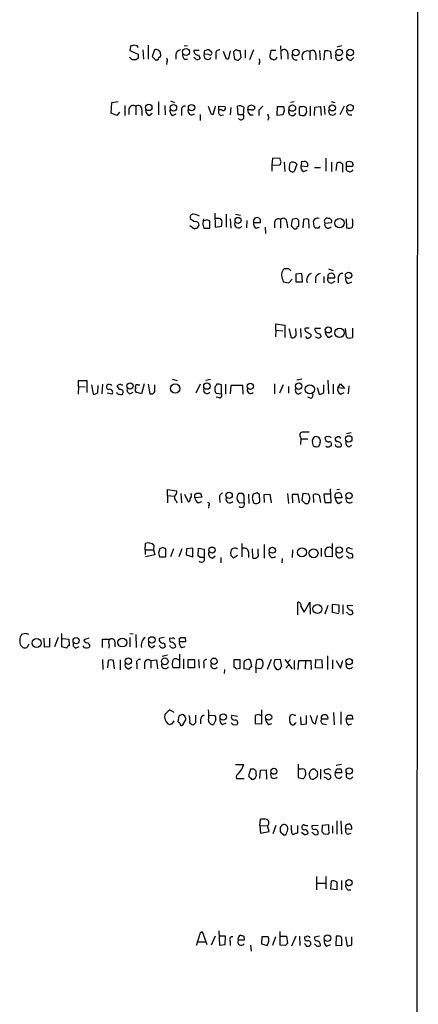
# Model space of a CAD drawing. Extents: x 1 to 150428, y -36111 to 871.
# Drawn here: x 984 to 1049, y 453 to 613 of the extents above; entities that cross this region are included whole.
import ezdxf

# ---------------------------------------------------------------- set-up
doc = ezdxf.new("R2010")
doc.units = 0
doc.header["$MEASUREMENT"] = 0
doc.layers.add('MAIN', color=5, linetype='CONTINUOUS')

msp = doc.modelspace()

# ---------------------------------------------------------------- linework, layer by layer
at = {"layer": 'MAIN'}
for p, q in [((1048.6813, 850.7306), (1048.1733, 51.054)), ((1001.776, 609.092), (1001.6913, 608.4146)), ((1002.8767, 609.1766), (1002.284, 609.2613)), ((1004.6547, 609.2613), (1004.6547, 606.9753)), ((1011.0893, 609.1766), (1010.4967, 609.092)), ((1026.2447, 609.1766), (1026.3293, 606.9753)), ((1036.1507, 609.1766), (1035.3887, 608.9226)), ((1001.6913, 608.4146), (1003.046, 607.822)), ((1003.808, 608.4993), (1003.8927, 606.9753)), ((1005.6707, 608.4993), (1005.332, 607.3986)), ((1009.142, 607.7373), (1009.142, 606.9753)), ((1012.952, 608.4146), (1012.1053, 608.4146)), ((1012.8673, 607.6526), (1013.1213, 607.1446)), ((1013.7987, 607.822), (1013.8833, 608.4146)), ((1014.5607, 607.7373), (1013.7987, 607.822)), ((1014.5607, 608.584), (1014.984, 608.1606)), ((1015.6613, 607.822), (1015.6613, 606.9753)), ((1017.4393, 606.9753), (1016.9313, 608.2453)), ((1018.54, 608.076), (1018.7093, 606.9753)), ((1019.81, 607.2293), (1019.6407, 608.4146)), ((1020.4873, 608.4993), (1020.4873, 607.1446)), ((1021.842, 608.4993), (1021.1647, 606.8906)), ((1025.4827, 608.4146), (1024.636, 608.4146)), ((1027.43, 607.9066), (1027.43, 606.9753)), ((1030.986, 608.2453), (1030.986, 606.8906)), ((1032.002, 607.7373), (1032.002, 606.8906)), ((1032.5947, 608.4146), (1032.6793, 606.8906)), ((1033.3567, 606.806), (1033.4413, 608.33)), ((1034.3727, 608.2453), (1034.4573, 607.06)), ((1035.304, 607.06), (1035.2193, 607.7373)), ((1002.03, 606.8906), (1001.6067, 607.314)), ((1003.046, 607.1446), (1002.7073, 606.8906)), ((1005.84, 606.8906), (1006.2633, 606.8906)), ((1007.7027, 606.552), (1007.618, 606.1286)), ((1010.5813, 606.9753), (1011.0893, 606.9753)), ((1012.2747, 607.1446), (1012.1053, 607.2293)), ((1017.6933, 606.9753), (1017.4393, 606.9753)), ((1019.3867, 606.806), (1019.81, 607.2293)), ((1022.7733, 606.4673), (1022.6887, 606.044)), ((1024.4667, 607.314), (1024.636, 607.06)), ((1037.7593, 606.806), (1038.1827, 607.2293)), ((998.6433, 598.17), (998.728, 599.948)), ((998.728, 599.948), (999.744, 600.1173)), ((1000.8447, 599.44), (1000.8447, 597.8313)), ((1006.348, 600.0326), (1006.348, 597.916)), ((1007.364, 599.44), (1007.4487, 597.916)), ((1008.2953, 600.202), (1008.9727, 599.948)), ((1021.5033, 599.5246), (1022.0113, 599.2706)), ((1028.446, 600.0326), (1027.8533, 599.948)), ((1034.4573, 600.1173), (1035.05, 599.948)), ((999.5747, 597.8313), (998.6433, 598.17)), ((999.998, 598.3393), (999.5747, 597.8313)), ((1001.522, 598.8473), (1001.522, 598.0006)), ((1002.6227, 599.2706), (1002.6227, 597.916)), ((1003.6387, 598.7626), (1003.6387, 597.8313)), ((1004.824, 597.8313), (1005.332, 598.17)), ((1008.634, 597.8313), (1009.2267, 598.0853)), ((1010.0733, 598.678), (1010.0733, 597.8313)), ((1013.1213, 598.0006), (1013.1213, 596.9846)), ((1014.984, 598.0006), (1014.476, 599.2706)), ((1015.238, 598.0006), (1014.984, 598.0006)), ((1016.1693, 598.7626), (1016.1693, 599.3553)), ((1016.1693, 599.3553), (1017.1853, 599.2706)), ((1016.5927, 598.7626), (1016.1693, 598.7626)), ((1016.4233, 597.8313), (1016.9313, 597.916)), ((1018.1167, 599.1013), (1018.032, 597.916)), ((1019.302, 597.916), (1019.2173, 599.3553)), ((1020.1487, 597.916), (1019.302, 597.916)), ((1020.2333, 599.186), (1020.1487, 597.916)), ((1020.9107, 598.7626), (1020.9953, 599.3553)), ((1021.5033, 598.7626), (1020.9107, 598.7626)), ((1021.2493, 597.916), (1021.7573, 597.916)), ((1022.6887, 598.678), (1022.6887, 597.8313)), ((1025.652, 597.8313), (1025.7367, 599.2706)), ((1026.5833, 597.916), (1025.652, 597.8313)), ((1025.7367, 599.2706), (1026.7527, 599.2706)), ((1026.8373, 598.5086), (1026.5833, 597.916)), ((1029.2927, 599.0166), (1029.3773, 599.2706)), ((1029.97, 599.3553), (1030.3933, 599.1013)), ((1030.478, 598.3393), (1030.1393, 597.8313)), ((1031.0707, 599.3553), (1031.0707, 597.7466)), ((1031.748, 597.8313), (1031.8327, 599.186)), ((1031.8327, 599.186), (1032.764, 599.2706)), ((1032.764, 599.2706), (1032.8487, 597.8313)), ((1033.3567, 599.3553), (1033.4413, 598.0006)), ((1036.574, 599.3553), (1035.8967, 597.916)), ((1037.336, 597.916), (1037.844, 597.916)), ((1024.2973, 597.408), (1024.128, 596.9846)), ((1024.89, 590.8886), (1024.8053, 589.7033)), ((1026.16, 590.804), (1024.89, 590.8886)), ((1026.2447, 590.4653), (1026.16, 590.804)), ((1026.8373, 590.2113), (1026.922, 588.6873)), ((1027.684, 589.4493), (1027.7687, 590.1266)), ((1028.8693, 589.8726), (1028.446, 588.6873)), ((1029.6313, 590.042), (1029.5467, 589.6186)), ((1033.6107, 590.8886), (1033.6107, 588.772)), ((1034.542, 590.2113), (1034.542, 588.6873)), ((1035.304, 588.8566), (1035.4733, 590.1266)), ((1036.32, 589.9573), (1036.32, 588.6026)), ((1036.9973, 589.534), (1036.9973, 590.2113)), ((1037.844, 590.2113), (1038.0133, 589.9573)), ((1024.8053, 589.7033), (1026.0753, 589.788)), ((1024.8053, 589.7033), (1024.8053, 588.772)), ((1029.5467, 589.6186), (1030.6473, 589.534)), ((1029.97, 588.6873), (1030.5627, 588.9413)), ((1031.748, 589.3646), (1032.764, 589.3646)), ((1037.7593, 589.534), (1036.9973, 589.534)), ((1015.492, 581.914), (1015.5767, 579.628)), ((1014.222, 580.8133), (1013.714, 580.644)), ((1014.73, 579.4586), (1014.73, 580.644)), ((1016, 581.0673), (1015.5767, 581.0673)), ((1017.3547, 581.7446), (1017.3547, 579.628)), ((1018.032, 580.9826), (1018.1167, 579.4586)), ((1018.8787, 581.7446), (1019.7253, 581.5753)), ((1020.7413, 580.7286), (1020.6567, 579.5433)), ((1021.842, 580.39), (1022.9427, 580.39)), ((1025.2287, 580.39), (1025.2287, 579.5433)), ((1026.2447, 580.898), (1026.2447, 579.4586)), ((1027.2607, 580.39), (1027.3453, 579.5433)), ((1028.1073, 580.898), (1027.938, 579.882)), ((1028.7847, 581.0673), (1028.1073, 580.898)), ((1029.208, 579.7973), (1029.208, 580.644)), ((1029.97, 580.898), (1029.8853, 579.5433)), ((1030.9013, 579.4586), (1030.8167, 580.898)), ((1033.4413, 580.3053), (1034.542, 580.39)), ((1036.9127, 580.9826), (1036.9973, 579.5433)), ((1011.428, 579.882), (1012.19, 579.374)), ((1012.698, 579.5433), (1012.952, 579.9666)), ((1013.5447, 580.136), (1013.714, 579.4586)), ((1013.714, 579.4586), (1014.73, 579.4586)), ((1015.5767, 579.628), (1016.5927, 579.7973)), ((1022.2653, 579.4586), (1022.7733, 579.628)), ((1023.7047, 579.628), (1023.7893, 578.612)), ((1028.446, 579.374), (1028.7847, 579.374)), ((1032.4253, 579.4586), (1031.9173, 579.4586)), ((1027.5993, 572.8546), (1026.8373, 572.8546)), ((1034.034, 572.8546), (1034.796, 572.6006)), ((1026.5833, 571.0766), (1026.668, 570.738)), ((1026.668, 570.738), (1027.5993, 570.5686)), ((1027.5993, 570.5686), (1028.1073, 571.1613)), ((1029.716, 572.0926), (1028.7, 572.008)), ((1028.7, 572.008), (1028.7, 570.738)), ((1028.7, 570.738), (1029.8007, 570.738)), ((1029.8007, 570.738), (1029.716, 572.0926)), ((1031.9173, 571.3306), (1031.9173, 570.5686)), ((1033.272, 571.5846), (1033.272, 570.5686)), ((1033.9493, 571.8386), (1033.9493, 571.4153)), ((1033.9493, 571.4153), (1035.05, 571.4153)), ((1034.6267, 570.5686), (1035.1347, 570.8226)), ((1035.6427, 571.3306), (1035.6427, 570.5686)), ((1037.2513, 570.484), (1037.844, 570.738)), ((1025.4827, 562.864), (1025.398, 561.7633)), ((1025.4827, 562.864), (1025.4827, 563.88)), ((1025.4827, 563.88), (1026.922, 563.7106)), ((1025.4827, 562.864), (1026.5833, 562.7793)), ((1026.922, 563.7106), (1026.922, 561.6786)), ((1027.5993, 563.118), (1027.938, 561.6786)), ((1028.7847, 562.356), (1028.7, 563.118)), ((1029.462, 563.118), (1029.5467, 561.6786)), ((1030.224, 562.864), (1030.224, 562.6946)), ((1030.224, 562.6946), (1031.24, 562.1866)), ((1032.764, 563.118), (1031.8327, 563.118)), ((1036.9973, 561.7633), (1036.828, 563.118)), ((1037.9287, 563.2026), (1037.9287, 561.6786)), ((1032.5947, 562.356), (1032.8487, 561.848)), ((1034.1187, 561.6786), (1034.6267, 562.0173)), ((993.3093, 553.72), (993.3093, 554.6513)), ((993.3093, 554.6513), (994.664, 554.6513)), ((994.664, 554.6513), (994.664, 552.704)), ((1008.5493, 554.9053), (1009.396, 554.6513)), ((1014.8147, 554.8206), (1014.0527, 554.6513)), ((1029.716, 554.9053), (1028.8693, 554.736)), ((1033.9493, 554.736), (1034.034, 552.5346)), ((993.3093, 553.72), (993.2247, 552.45)), ((993.3093, 553.72), (994.41, 553.6353)), ((995.426, 553.974), (995.68, 552.45)), ((996.442, 552.704), (996.5267, 553.8893)), ((997.204, 554.0586), (997.1193, 552.5346)), ((1000.0827, 554.0586), (999.5747, 553.8046)), ((1002.9613, 553.974), (1003.3, 553.974)), ((1003.9773, 554.1433), (1003.554, 552.5346)), ((1004.6547, 554.0586), (1004.9087, 552.5346)), ((1005.7553, 553.212), (1005.7553, 553.974)), ((1013.1213, 554.0586), (1012.444, 552.6193)), ((1015.492, 553.5506), (1015.492, 553.212)), ((1016.5927, 552.5346), (1016.5927, 553.974)), ((1017.27, 554.0586), (1017.27, 552.45)), ((1018.1167, 553.8893), (1018.032, 552.5346)), ((1020.064, 553.8893), (1018.1167, 553.8893)), ((1020.1487, 552.45), (1020.064, 553.8893)), ((1025.2287, 554.1433), (1025.2287, 552.5346)), ((1026.668, 553.974), (1026.0753, 552.6193)), ((1027.5147, 553.72), (1027.5147, 552.6193)), ((1032.1713, 553.5506), (1032.51, 552.45)), ((1033.272, 552.704), (1033.272, 553.974)), ((1034.796, 554.0586), (1034.796, 552.5346)), ((1035.558, 553.466), (1035.9813, 554.1433)), ((1036.6587, 553.3813), (1035.558, 553.466)), ((1035.9813, 554.1433), (1036.6587, 553.3813)), ((1037.336, 553.8046), (1037.2513, 552.5346)), ((998.728, 552.45), (997.966, 552.6193)), ((1001.6913, 552.5346), (1002.1993, 552.7886)), ((1003.554, 552.5346), (1002.6227, 552.7886)), ((1015.746, 552.6193), (1016.5927, 552.5346)), ((1016.254, 551.8573), (1015.746, 551.942)), ((1029.1233, 552.45), (1029.6313, 552.704)), ((1031.24, 551.7726), (1030.6473, 551.942)), ((1036.066, 552.45), (1036.574, 552.704)), ((1029.462, 545.5073), (1029.5467, 545.1686)), ((1029.5467, 545.1686), (1029.462, 544.2373)), ((1029.5467, 545.1686), (1030.6473, 545.1686)), ((1035.3887, 545.4226), (1035.2193, 545.4226)), ((1037.7593, 546.1846), (1036.9973, 546.0153)), ((1031.5787, 543.9833), (1031.4093, 544.6606)), ((1032.4253, 543.8986), (1032.0867, 543.814)), ((1034.288, 544.068), (1034.4573, 544.068)), ((1037.336, 543.8986), (1037.844, 544.1526)), ((1007.7873, 535.94), (1007.7873, 536.956)), ((1007.7873, 536.956), (1009.3113, 536.702)), ((1034.4573, 534.8393), (1034.3727, 537.0406)), ((1035.812, 536.956), (1035.3887, 536.8713)), ((1007.7873, 535.94), (1007.7873, 534.7546)), ((1007.7873, 535.94), (1008.888, 535.8553)), ((1009.9887, 536.2786), (1010.0733, 534.7546)), ((1010.5813, 536.194), (1011.174, 534.924)), ((1011.682, 536.1093), (1011.7667, 536.2786)), ((1012.2747, 536.1093), (1012.5287, 536.3633)), ((1013.3753, 535.686), (1012.2747, 535.6013)), ((1013.206, 536.3633), (1013.3753, 535.686)), ((1016.254, 535.6013), (1016.3387, 534.8393)), ((1019.3867, 536.2786), (1019.1327, 535.8553)), ((1020.318, 535.94), (1020.064, 536.2786)), ((1020.9953, 536.194), (1021.08, 534.67)), ((1021.588, 535.5166), (1021.842, 534.7546)), ((1022.096, 536.2786), (1021.7573, 536.194)), ((1022.858, 534.924), (1022.7733, 536.1093)), ((1023.5353, 536.1093), (1024.4667, 536.194)), ((1023.62, 534.8393), (1023.5353, 536.1093)), ((1024.4667, 536.194), (1024.7207, 534.7546)), ((1027.3453, 536.2786), (1027.5147, 534.67)), ((1029.1233, 536.1093), (1028.1073, 536.1093)), ((1028.1073, 536.1093), (1028.192, 534.7546)), ((1029.2927, 534.7546), (1029.1233, 536.1093)), ((1029.8853, 536.2786), (1029.716, 535.178)), ((1030.8167, 536.194), (1029.8853, 536.2786)), ((1031.6633, 534.8393), (1031.5787, 536.1093)), ((1032.51, 536.0246), (1032.764, 534.8393)), ((1034.288, 536.194), (1033.272, 536.194)), ((1033.272, 536.194), (1033.4413, 534.8393)), ((1036.2353, 535.6013), (1035.1347, 535.6013)), ((1036.066, 536.2786), (1036.2353, 535.6013)), ((1009.2267, 535.0933), (1009.3113, 534.7546)), ((1012.7827, 534.7546), (1013.3753, 535.0086)), ((1014.5607, 534.3313), (1014.476, 533.908)), ((1019.556, 534.7546), (1020.318, 534.8393)), ((1030.224, 534.67), (1030.732, 534.67)), ((1033.4413, 534.8393), (1034.4573, 534.8393)), ((1035.7273, 534.67), (1036.2353, 535.0086)), ((1004.1467, 527.1346), (1004.2313, 528.1506)), ((1005.586, 527.8966), (1005.5013, 527.1346)), ((1007.0253, 527.4733), (1006.5173, 527.304)), ((1007.5333, 525.9493), (1007.5333, 527.304)), ((1008.8033, 527.304), (1008.2953, 525.9493)), ((1010.158, 527.304), (1009.65, 525.9493)), ((1010.92, 527.304), (1010.8353, 526.288)), ((1011.936, 527.3886), (1010.92, 527.304)), ((1011.936, 525.9493), (1011.936, 527.3886)), ((1012.7827, 526.1186), (1012.8673, 527.3886)), ((1012.8673, 527.3886), (1013.7987, 527.2193)), ((1019.8947, 528.1506), (1019.8947, 525.9493)), ((1021.588, 527.304), (1021.6727, 525.8646)), ((1022.604, 526.542), (1022.604, 527.304)), ((1023.5353, 527.9813), (1023.5353, 525.78)), ((1032.8487, 527.3886), (1032.8487, 526.034)), ((1034.6267, 528.1506), (1034.6267, 527.304)), ((1034.6267, 527.304), (1034.6267, 525.9493)), ((1037.5053, 527.3886), (1037.9287, 527.304)), ((1004.1467, 527.1346), (1004.1467, 526.3726)), ((1004.1467, 527.1346), (1005.5013, 527.1346)), ((1005.7553, 526.288), (1004.2313, 525.9493)), ((1005.5013, 527.1346), (1005.7553, 526.288)), ((1006.348, 526.6266), (1006.5173, 525.9493)), ((1006.5173, 525.9493), (1007.5333, 525.9493)), ((1010.8353, 526.288), (1011.936, 525.9493)), ((1013.1213, 525.8646), (1012.7827, 526.1186)), ((1013.7987, 527.2193), (1013.7987, 525.8646)), ((1015.1533, 525.78), (1015.5767, 526.1186)), ((1016.508, 525.8646), (1016.508, 525.018)), ((1018.2013, 526.1186), (1018.1167, 526.7113)), ((1019.2173, 526.2033), (1018.54, 525.78)), ((1020.9953, 526.796), (1020.9953, 525.8646)), ((1028.192, 527.1346), (1028.1073, 525.8646)), ((1034.6267, 525.9493), (1033.6107, 526.034)), ((1037.336, 525.78), (1037.9287, 525.8646)), ((1026.4987, 525.6953), (1026.414, 525.018)), ((1029.0387, 516.5513), (1029.0387, 518.5833)), ((1029.5467, 517.906), (1030.0547, 516.9746)), ((1030.0547, 516.9746), (1030.986, 518.5833)), ((1030.986, 518.5833), (1031.0707, 516.636)), ((1033.9493, 518.0753), (1033.4413, 516.636)), ((1034.7113, 516.89), (1034.7113, 518.2446)), ((1034.7113, 518.2446), (1035.7273, 518.16)), ((1035.7273, 518.16), (1035.7273, 516.89)), ((1036.4047, 518.16), (1036.4047, 516.636)), ((1038.0133, 517.9906), (1037.082, 518.0753)), ((1035.7273, 516.7206), (1034.7113, 516.89)), ((1037.1667, 516.8053), (1036.9973, 516.89)), ((1037.844, 517.3133), (1038.0133, 516.8053)), ((984.6733, 513.5033), (983.996, 513.334)), ((990.6, 511.302), (990.6, 513.5033)), ((1001.6913, 513.5033), (1002.1993, 513.4186)), ((1002.6227, 513.334), (1002.7073, 511.2173)), ((985.012, 511.302), (985.266, 511.81)), ((987.6367, 512.7413), (987.7213, 511.302)), ((987.7213, 511.302), (988.6527, 511.3866)), ((988.6527, 511.3866), (988.6527, 512.7413)), ((990.0073, 512.826), (989.4147, 511.302)), ((991.362, 511.1326), (990.6, 511.302)), ((990.6847, 512.6566), (991.7007, 512.572)), ((991.7007, 512.572), (991.7853, 511.556)), ((992.8013, 511.1326), (993.394, 511.3866)), ((994.2407, 511.2173), (994.0713, 511.4713)), ((995.0027, 512.7413), (994.156, 512.4873)), ((997.204, 511.2173), (997.204, 512.572)), ((997.204, 512.572), (998.474, 512.572)), ((998.3047, 511.7253), (998.22, 511.1326)), ((999.236, 512.1486), (999.236, 511.302)), ((1001.6913, 512.826), (1001.6913, 511.302)), ((1005.332, 511.2173), (1005.7553, 511.556)), ((1007.2793, 512.826), (1006.4327, 512.6566)), ((1006.602, 511.3866), (1006.4327, 511.4713)), ((1007.2793, 511.9793), (1007.4487, 511.3866)), ((1008.634, 512.7413), (1008.126, 512.6566)), ((1008.2953, 511.3866), (1008.126, 511.4713)), ((1009.7347, 512.6566), (1009.9887, 512.826)), ((1010.7507, 512.1486), (1009.7347, 512.1486)), ((1010.158, 511.2173), (1010.666, 511.3866)), ((1010.666, 512.826), (1010.7507, 512.1486)), ((1007.7873, 509.9473), (1006.9407, 509.778)), ((1009.7347, 510.1166), (1009.7347, 507.9153)), ((1033.8647, 509.8626), (1033.8647, 507.6613)), ((997.204, 509.27), (997.2887, 507.6613)), ((998.1353, 509.1006), (998.0507, 507.9153)), ((999.1513, 507.746), (998.982, 509.1006)), ((1000.0827, 509.1853), (1000.0827, 507.5766)), ((1001.522, 507.746), (1001.9453, 508.0846)), ((1002.792, 508.508), (1002.792, 507.746)), ((1004.062, 508.762), (1004.062, 507.746)), ((1005.078, 509.1006), (1006.0093, 509.1853)), ((1005.078, 509.1006), (1005.078, 507.8306)), ((1006.0093, 509.1853), (1006.1787, 507.746)), ((1009.3113, 509.3546), (1009.65, 509.1853)), ((1010.412, 509.3546), (1010.412, 507.746)), ((1011.174, 507.9153), (1011.174, 509.27)), ((1011.174, 509.27), (1012.19, 509.27)), ((1012.19, 509.27), (1012.19, 507.9153)), ((1012.8673, 509.27), (1012.952, 507.8306)), ((1013.714, 508.5926), (1013.714, 507.8306)), ((1018.6247, 509.1853), (1018.6247, 508)), ((1019.6407, 509.1853), (1018.6247, 509.1853)), ((1019.6407, 507.8306), (1019.6407, 509.1853)), ((1021.1647, 509.27), (1021.334, 509.016)), ((1021.334, 509.016), (1021.5033, 508.0846)), ((1022.1807, 507.8306), (1022.35, 509.1853)), ((1024.7207, 509.27), (1024.0433, 507.6613)), ((1026.2447, 509.27), (1025.3133, 509.1853)), ((1026.414, 508.0846), (1026.2447, 509.27)), ((1026.922, 509.27), (1028.1073, 507.746)), ((1027.0913, 507.8306), (1027.5147, 508.3386)), ((1027.8533, 509.27), (1027.43, 508.8466)), ((1028.446, 509.1006), (1028.446, 507.6613)), ((1029.1233, 507.6613), (1029.208, 509.1006)), ((1029.208, 509.1006), (1031.1553, 509.1006)), ((1030.3087, 509.1006), (1030.224, 507.746)), ((1031.1553, 509.1006), (1031.24, 507.6613)), ((1031.9173, 507.9153), (1032.002, 509.27)), ((1032.002, 509.27), (1032.9333, 509.1853)), ((1032.9333, 509.1853), (1033.018, 507.8306)), ((1034.7113, 509.1853), (1034.7113, 507.746)), ((1035.304, 509.1006), (1035.9813, 507.8306)), ((1035.9813, 507.8306), (1036.4047, 509.1006)), ((1009.7347, 507.9153), (1008.7187, 507.9153)), ((1012.19, 507.9153), (1011.174, 507.9153)), ((1017.1007, 507.6613), (1017.016, 506.984)), ((1019.048, 507.746), (1019.6407, 507.8306)), ((1021.08, 507.6613), (1020.318, 507.746)), ((1022.1807, 507.8306), (1022.1807, 507.0686)), ((1023.0273, 507.746), (1022.1807, 507.8306)), ((1025.3133, 508), (1025.5673, 507.6613)), ((1033.018, 507.8306), (1031.9173, 507.9153)), ((1008.126, 501.0573), (1007.364, 500.2953)), ((1008.888, 500.634), (1008.126, 501.0573)), ((1010.666, 500.0413), (1010.2427, 500.2953)), ((1012.444, 499.0253), (1012.444, 500.2106)), ((1014.5607, 500.2106), (1015.492, 500.126)), ((1018.286, 500.2106), (1019.2173, 500.0413)), ((1022.604, 500.2953), (1022.096, 500.126)), ((1022.096, 500.126), (1022.096, 498.856)), ((1023.1967, 498.7713), (1023.1967, 501.0573)), ((1028.192, 500.2953), (1027.7687, 500.126)), ((1030.478, 498.7713), (1030.478, 500.126)), ((1031.9173, 498.7713), (1032.256, 500.126)), ((1034.8807, 500.634), (1034.9653, 498.602)), ((1036.066, 500.7186), (1036.066, 498.6866)), ((1036.9127, 499.5333), (1037.1667, 500.2106)), ((1037.844, 500.2106), (1038.0133, 499.5333)), ((1007.872, 498.7713), (1008.126, 498.6866)), ((1008.634, 498.856), (1008.888, 499.2793)), ((1009.65, 500.0413), (1009.4807, 499.1946)), ((1010.3273, 498.602), (1010.8353, 499.5333)), ((1011.682, 498.7713), (1011.8513, 498.602)), ((1013.206, 499.4486), (1013.206, 498.7713)), ((1015.6613, 499.4486), (1015.3227, 498.6866)), ((1016.762, 498.6866), (1017.3547, 498.9406)), ((1018.54, 498.602), (1019.1327, 498.6866)), ((1022.096, 498.856), (1023.1967, 498.7713)), ((1024.2973, 498.6866), (1024.8053, 498.856)), ((1028.6153, 498.856), (1028.7847, 499.0253)), ((1029.462, 499.9566), (1029.5467, 498.6866)), ((1029.5467, 498.6866), (1030.478, 498.7713)), ((1033.9493, 499.5333), (1032.9333, 499.5333)), ((1033.1873, 498.7713), (1033.6953, 498.6866)), ((1038.0133, 499.5333), (1036.9127, 499.5333)), ((1037.336, 498.602), (1037.844, 498.7713)), ((1018.8787, 492.1673), (1020.2333, 492.1673)), ((1029.1233, 492.252), (1029.1233, 490.0506)), ((1036.1507, 492.1673), (1035.304, 491.998)), ((1021.334, 491.4053), (1020.9953, 490.3046)), ((1021.9267, 491.4053), (1021.334, 491.4053)), ((1022.2653, 490.6433), (1022.2653, 491.0666)), ((1022.858, 489.8813), (1022.9427, 491.236)), ((1022.9427, 491.236), (1023.874, 491.3206)), ((1023.874, 491.3206), (1023.9587, 489.7966)), ((1029.6313, 491.4053), (1029.208, 491.4053)), ((1030.986, 490.22), (1030.9013, 490.6433)), ((1032.1713, 491.0666), (1032.256, 490.5586)), ((1032.764, 491.4053), (1032.764, 489.7966)), ((1033.8647, 491.4053), (1033.3567, 491.236)), ((1035.1347, 490.8126), (1035.3887, 491.49)), ((1036.2353, 490.8126), (1035.1347, 490.8126)), ((1036.066, 491.49), (1036.2353, 490.8126)), ((1019.048, 489.8813), (1020.318, 489.8813)), ((1021.5033, 489.7966), (1021.842, 489.7966)), ((1029.97, 489.8813), (1030.1393, 490.0506)), ((1032.0867, 490.0506), (1031.5787, 489.7966)), ((1033.6953, 489.966), (1033.3567, 490.1353)), ((1022.858, 482.2613), (1022.9427, 483.2773)), ((1035.3887, 483.0233), (1035.3887, 480.822)), ((1036.066, 483.0233), (1036.1507, 480.822)), ((1022.858, 482.2613), (1024.128, 482.1766)), ((1022.858, 482.2613), (1022.9427, 480.9913)), ((1022.9427, 480.9913), (1024.382, 481.2453)), ((1024.382, 481.2453), (1024.128, 482.1766)), ((1025.4827, 482.2613), (1024.9747, 480.9066)), ((1026.16, 481.4993), (1026.16, 481.2453)), ((1029.0387, 480.9913), (1029.0387, 482.2613)), ((1030.1393, 480.7373), (1029.6313, 481.076)), ((1032.3407, 482.2613), (1031.3247, 482.1766)), ((1031.6633, 480.9066), (1031.3247, 481.076)), ((1033.018, 482.2613), (1032.9333, 481.2453)), ((1034.1187, 482.346), (1033.018, 482.2613)), ((1033.272, 480.9066), (1033.8647, 480.822)), ((1034.1187, 481.4146), (1034.1187, 482.346)), ((1034.7113, 482.1766), (1034.7113, 480.9913)), ((1036.7433, 481.838), (1036.9127, 481.7533)), ((1036.9127, 481.7533), (1037.844, 481.6686)), ((1037.1667, 480.822), (1037.7593, 480.9913)), ((1026.668, 480.7373), (1027.0913, 480.7373)), ((1032.0867, 473.964), (1032.0867, 471.7626)), ((1032.0867, 472.8633), (1033.6107, 472.8633)), ((1033.6107, 473.964), (1033.6107, 471.932)), ((1034.4573, 473.202), (1034.3727, 471.932)), ((1036.1507, 473.2866), (1036.1507, 471.7626)), ((1034.3727, 471.932), (1035.4733, 471.8473)), ((1037.1667, 471.7626), (1037.6747, 471.7626)), ((1013.206, 464.82), (1013.46, 464.9893)), ((1013.46, 464.9893), (1014.222, 462.8726)), ((1016.1693, 465.074), (1016.254, 462.788)), ((1026.16, 462.788), (1026.16, 464.9893)), ((1012.7827, 463.296), (1013.968, 463.296)), ((1015.5767, 464.2273), (1014.8993, 462.788)), ((1017.27, 464.2273), (1016.254, 464.2273)), ((1017.1853, 462.8726), (1017.27, 464.2273)), ((1018.032, 463.3806), (1018.032, 462.7033)), ((1020.318, 463.55), (1019.302, 463.55)), ((1020.2333, 464.2273), (1020.318, 463.55)), ((1023.1967, 464.1426), (1023.112, 462.9573)), ((1024.2127, 464.1426), (1023.1967, 464.1426)), ((1025.398, 464.1426), (1024.89, 462.7033)), ((1026.2447, 464.2273), (1027.176, 464.2273)), ((1027.176, 464.2273), (1027.3453, 463.042)), ((1028.7, 464.2273), (1028.0227, 462.6186)), ((1029.2927, 464.2273), (1029.3773, 462.7033)), ((1030.3933, 464.1426), (1030.1393, 464.058)), ((1032.5947, 464.2273), (1031.748, 464.058)), ((1035.304, 464.2273), (1035.2193, 462.7033)), ((1035.6427, 464.2273), (1035.304, 464.2273)), ((1036.828, 464.1426), (1037.082, 462.6186)), ((1037.844, 462.8726), (1037.844, 464.1426)), ((1016.254, 462.788), (1017.1853, 462.8726)), ((1021.334, 462.788), (1021.4187, 461.772)), ((1023.112, 462.9573), (1024.0433, 462.7033)), ((1027.0067, 462.7033), (1026.16, 462.788)), ((1033.78, 462.6186), (1034.3727, 462.8726)), ((1035.2193, 462.7033), (1036.2353, 462.788))]:
    msp.add_line(p, q, dxfattribs=at)
for centre, radius in [((1010.835, 608.1527), 0.572), ((1028.7072, 608.0782), 0.5385), ((1035.7696, 608.0901), 0.5339), ((1037.557, 608.0616), 0.5341), ((1004.7598, 599.1234), 0.5169), ((1008.769, 599.0612), 0.5278), ((1011.7243, 599.0872), 0.5238), ((1028.1496, 599.0308), 0.5339), ((1034.6553, 599.0532), 0.5041), ((1037.5563, 599.08), 0.5285), ((1019.3019, 580.7343), 0.495), ((1035.838, 580.2995), 0.762), ((1037.3164, 571.7871), 0.5175), ((1034.0073, 562.9046), 0.483), ((1035.8408, 562.4509), 0.7716), ((1001.6954, 553.7775), 0.4975), ((1009.0679, 553.3746), 0.7602), ((1014.2177, 553.7599), 0.5138), ((1021.298, 553.7305), 0.507), ((1029.1884, 553.7578), 0.5196), ((1030.9947, 553.2349), 0.7532), ((1037.3465, 545.178), 0.5143), ((1017.8414, 535.9859), 0.5226), ((1037.3841, 535.934), 0.4994), ((1015.0693, 527.0703), 0.5025), ((1024.8899, 527.0557), 0.495), ((1029.7288, 526.7049), 0.7445), ((1035.7924, 527.0878), 0.5196), ((1031.6045, 526.5585), 0.729), ((1032.2408, 517.4959), 0.7409), ((1005.2513, 512.4533), 0.523), ((986.4745, 511.9457), 0.7496), ((992.9177, 512.318), 0.4992), ((1000.4461, 512.029), 0.728), ((1001.4228, 508.992), 0.5177), ((1007.3799, 508.9636), 0.5456), ((1015.3861, 508.9772), 0.5226), ((1037.4061, 508.9073), 0.5177), ((1016.8923, 499.9013), 0.5264), ((1024.2973, 499.8777), 0.495), ((1025.1359, 491.0667), 0.4899), ((1037.4142, 491.1104), 0.513), ((1037.3783, 472.9339), 0.5238), ((1033.8752, 463.894), 0.5387)]:
    msp.add_circle(centre, radius, dxfattribs=at)
for centre, radius, start, end in [((1044.3525, 482.1843), 133.8593, 108.316987, 108.546184), ((918.3214, 566.6873), 94.6305, 26.45046, 26.67967), ((1172.3959, 607.4833), 169.3502, 179.885409, 180.114592), ((1005.9624, 607.8322), 0.7281, 5.864845, 113.618113), ((1006.3056, 607.695), 0.4359, 299.058435, 29.040561), ((1010.031, 607.6103), 0.898, 98.130102, 171.869898), ((1011.2285, 607.7252), 0.9905, 174.391856, 229.204217), ((1012.7827, 608.33), 0.6827, 172.88123, 277.11877), ((1014.372, 607.5683), 0.6269, 156.129377, 327.263126), ((971.872, 777.8493), 174.5654, 283.925632, 284.154815), ((1014.7724, 607.949), 0.2992, 225, 45), ((1016.254, 607.9066), 0.5987, 81.867191, 188.123335), ((1356.5197, 522.9821), 349.0819, 165.848158, 166.077353), ((1019.0997, 607.9207), 0.5809, 95.106025, 164.492258), ((1019.4715, 609.3468), 0.9474, 243.448472, 280.287538), ((1028.6196, 607.2385), 4.1536, 163.55153, 178.958474), ((1026.795, 607.9067), 0.6349, 359.990977, 126.875312), ((1028.7965, 607.5798), 0.707, 167.127482, 282.872519), ((1030.6136, 607.4233), 0.9024, 65.627507, 216.182833), ((1031.417, 607.8374), 0.5934, 350.290092, 136.577301), ((1033.695, 605.9559), 2.3876, 73.510381, 96.099568), ((1037.7322, 607.5612), 0.7557, 166.524615, 272.055151), ((1002.3686, 437.5407), 169.3502, 89.885409, 90.114558), ((1132.6109, 734.1695), 179.6407, 224.885431, 225.114569), ((1006.8141, 606.848), 0.5524, 122.493463, 175.577431), ((1007.3909, 606.8098), 0.4046, 320.415647, 55.850351), ((1012.698, 607.3985), 0.4936, 210.955794, 329.044206), ((1061.3744, 776.2464), 174.5652, 255.853161, 256.082336), ((1022.4616, 606.7252), 0.4046, 320.395708, 55.850351), ((1067.24, 733.9752), 133.8752, 251.443679, 251.672862), ((1025.092, 607.4694), 0.5811, 275.133731, 344.490666), ((1035.7781, 607.3478), 0.5547, 211.259632, 347.665012), ((1002.1818, 598.7743), 0.6639, 48.382946, 173.686496), ((1003.0537, 598.8627), 0.5934, 350.290092, 136.577301), ((978.9268, 726.4324), 133.8594, 288.316974, 288.54617), ((1005.1832, 598.7141), 0.9531, 177.08326, 247.859223), ((1009.0431, 598.5791), 0.8524, 167.56816, 241.318192), ((1010.666, 598.7626), 0.5987, 81.867191, 188.123335), ((1011.7622, 598.5443), 0.6274, 159.638485, 312.985012), ((1354.1115, 513.9957), 349.1305, 165.848186, 166.077349), ((1016.9172, 598.4663), 0.8045, 158.38772, 232.124392), ((1016.889, 599.0166), 0.3875, 220.593275, 40.604502), ((1019.5137, 598.0009), 1.3865, 58.733619, 102.344134), ((1019.7871, 597.5946), 0.4838, 214.120484, 41.631572), ((1021.8965, 598.6658), 0.9905, 174.391856, 229.200438), ((1021.6726, 599.1013), 0.3787, 243.441716, 26.558284), ((1192.3522, 429.6918), 239.462, 134.885408, 135.114592), ((1193.5081, 640.0643), 174.5046, 193.919653, 194.148876), ((1025.2709, 598.7204), 1.5806, 352.299482, 20.370222), ((1028.1393, 598.4015), 0.6067, 152.885872, 337.565407), ((775.2927, 598.5086), 254.0005, 359.885409, 0.114591), ((1029.8853, 598.7623), 0.965, 232.117206, 285.260326), ((1029.5465, 600.2028), 0.9474, 259.712463, 296.551529), ((1028.9131, 598.5511), 1.5791, 352.29219, 20.390429), ((1034.692, 598.509), 0.6269, 156.137735, 327.263126), ((1037.9828, 598.6658), 0.9902, 174.39016, 229.217958), ((1025.8214, 590.2113), 0.4936, 300.955794, 30.965747), ((1028.1689, 589.3493), 0.8743, 36.765044, 117.242088), ((1029.7583, 590.169), 0.1796, 45, 225), ((1030.1111, 589.7598), 0.5818, 337.16348, 112.83652), ((1035.7274, 589.1955), 0.9651, 52.120851, 105.264491), ((1037.4206, 589.3642), 0.947, 63.443066, 116.551522), ((1037.8158, 589.7879), 0.2602, 257.454468, 40.620402), ((1028.192, 589.1953), 0.568, 153.434949, 296.565051), ((1030.3791, 589.4351), 0.8524, 167.56816, 241.318192), ((1037.4841, 589.2377), 0.5699, 148.672427, 338.196724), ((1011.9723, 581.2518), 0.4952, 84.390726, 201.872304), ((1012.7747, 582.2111), 1.7032, 222.187248, 255.883801), ((1011.9784, 579.9242), 1.8209, 54.465614, 88.668877), ((1012.3735, 579.9808), 0.5787, 358.593886, 91.406114), ((1008.3226, 581.6205), 5.429, 344.131001, 353.252245), ((972.1485, 453.7212), 133.8752, 71.453843, 71.683013), ((1016.0846, 580.39), 0.6826, 29.738635, 97.11981), ((1014.3061, 580.4745), 2.3848, 343.502805, 6.116527), ((1019.3673, 580.1363), 0.6269, 156.129377, 327.268068), ((1022.3924, 580.6069), 0.5915, 338.488188, 201.508261), ((1022.6744, 580.2064), 0.8524, 167.561596, 241.318192), ((1025.9061, 580.3053), 0.6826, 60.261365, 172.872902), ((1026.6757, 580.49), 0.5935, 350.299608, 136.57029), ((1028.4886, 580.3479), 0.778, 22.371722, 67.628278), ((1030.3933, 579.881), 1.1016, 67.396939, 112.59826), ((1032.2315, 580.4576), 0.6703, 65.449932, 193.132358), ((1032.5648, 580.2086), 0.9908, 174.399307, 229.194862), ((1033.8512, 580.598), 0.5036, 68.718275, 215.529744), ((1033.9917, 580.0816), 0.5941, 157.881617, 321.602268), ((1034.0824, 580.5745), 0.4952, 338.127696, 95.609274), ((1035.4309, 580.3053), 2.588, 344.82857, 15.171431), ((970.1165, 706.4661), 133.8752, 288.316987, 288.546157), ((1155.1919, 706.6279), 179.6053, 224.885409, 225.114592), ((1029.5041, 579.0779), 0.778, 112.371722, 157.628278), ((1117.2049, 537.268), 94.6976, 153.31362, 153.542749), ((1037.3933, 580.3524), 0.9008, 243.921362, 306.4679), ((1027.8272, 571.806), 1.442, 133.350585, 210.386573), ((943.1062, 487.9978), 119.7487, 44.893901, 45.12305), ((1031.5939, 571.0228), 1.1268, 108.304706, 203.771462), ((1032.8063, 571.2036), 0.898, 98.130102, 171.869898), ((1034.4684, 571.1363), 0.5893, 151.743362, 285.580834), ((1034.4694, 571.5484), 0.5957, 347.088294, 150.83981), ((1036.2607, 571.4746), 0.6346, 76.883564, 193.116436), ((1037.6604, 571.2318), 0.8524, 167.56816, 241.318192), ((1030.3933, 562.991), 0.2116, 90, 216.875312), ((1030.6473, 436.2027), 127.0002, 89.885409, 90.114591), ((1032.5099, 563.0332), 0.6825, 172.862488, 277.137512), ((1034.4775, 562.5612), 0.9528, 177.064019, 247.876971), ((1028.1919, 562.2291), 0.6062, 245.240042, 12.082875), ((1030.6558, 561.941), 0.3593, 194.999205, 313.094228), ((1030.7913, 562.1189), 0.4538, 284.027058, 8.580088), ((1032.383, 562.1233), 0.541, 210.589588, 329.410412), ((1037.5328, 562.4884), 0.9014, 233.553434, 296.053368), ((998.2906, 553.6589), 0.4524, 135.850821, 261.022765), ((998.1776, 553.7621), 0.2995, 45.027052, 134.959413), ((998.4105, 552.7887), 0.4642, 313.149576, 114.229434), ((998.5163, 553.8047), 0.2117, 359.972935, 126.875312), ((1000.6748, 554.1429), 1.1509, 197.093579, 233.981411), ((1000.1286, 552.7646), 0.4661, 352.528841, 106.27299), ((1000.4214, 554.6522), 0.6835, 240.291514, 277.110459), ((1001.8524, 553.1697), 0.6552, 153.114274, 255.766515), ((1003.2576, 553.1273), 0.7196, 151.921424, 208.078576), ((1002.8555, 553.6777), 0.3147, 70.349851, 222.282263), ((1005.1626, 553.085), 0.6061, 245.236083, 12.094097), ((1014.2644, 553.1576), 0.5941, 157.881617, 321.602268), ((1142.6497, 469.1374), 152.6259, 146.192738, 146.421942), ((1016.4489, 553.2713), 0.9587, 183.546139, 222.848561), ((1016.0425, 552.4922), 1.5806, 69.629778, 97.700518), ((1021.3685, 553.1483), 0.5904, 156.756811, 311.188664), ((1029.2843, 553.085), 0.6551, 153.110319, 255.772842), ((1036.334, 553.219), 0.8144, 162.343781, 250.786322), ((995.596, 553.9721), 1.5244, 273.158773, 303.708832), ((999.9302, 552.8986), 0.4537, 194.030118, 278.59446), ((1000.2097, 552.7746), 0.3875, 236.88812, 349.502061), ((1016.2539, 552.2807), 0.4234, 270.013532, 36.848245), ((1030.8589, 552.323), 0.6694, 304.698943, 18.426829), ((1032.426, 553.9721), 1.5244, 273.158773, 303.708832), ((1029.826, 545.8036), 0.4695, 82.743283, 219.145968), ((1030.3933, 292.2695), 254.0003, 89.885409, 90.114591), ((1032.1289, 544.83), 0.7393, 113.620945, 193.246733), ((1032.0443, 544.8723), 0.6693, 341.562344, 108.429535), ((1033.78, 545.1684), 0.3788, 63.45524, 153.401126), ((1034.1894, 545.3945), 0.7502, 184.319045, 258.044471), ((1034.1186, 545.1685), 0.3787, 26.585347, 116.55152), ((1035.5299, 545.1404), 0.4197, 137.742842, 250.334234), ((1035.6709, 545.1122), 0.4195, 19.652905, 132.275526), ((989.5052, 416.8912), 133.8752, 71.453843, 71.683013), ((1223.0671, 480.7747), 200.8206, 161.450478, 161.679643), ((1033.8223, 544.0679), 0.2116, 179.972923, 306.875312), ((1034.0763, 544.0679), 0.2116, 233.124688, 0.027065), ((1034.1864, 544.322), 0.3714, 316.844093, 114.231967), ((1035.4734, 544.195), 0.3413, 172.88123, 299.734472), ((1035.4746, 544.0747), 0.6761, 359.43223, 97.299509), ((1035.812, 544.2374), 0.3787, 243.44848, 333.428183), ((1037.4969, 544.5336), 0.6551, 153.098563, 255.78132), ((1009.6077, 535.6436), 0.6694, 161.562344, 235.303222), ((1008.3255, 536.6052), 0.9905, 310.795783, 5.608144), ((1011.0639, 535.3643), 0.4539, 284.039305, 8.578205), ((1011.0895, 535.8976), 0.6292, 312.268789, 19.661787), ((885.2747, 535.8553), 127.0003, 359.885409, 0.114591), ((1013.375, 535.6857), 1.1035, 184.386361, 237.538365), ((1012.8674, 705.7132), 169.3502, 269.885409, 270.114558), ((1016.9949, 535.6365), 0.7418, 101.525044, 182.720065), ((1017.9474, 535.3836), 0.6314, 159.831606, 323.560276), ((1020.1149, 535.6013), 1.0145, 165.500776, 236.571512), ((1019.7253, 366.9787), 169.3002, 89.885375, 90.114591), ((745.118, 535.3897), 275.2006, 359.885409, 0.114571), ((1191.0284, 493.5289), 174.5652, 165.853161, 166.082336), ((1022.35, 535.8552), 0.4937, 30.975698, 120.959776), ((1029.5037, 535.4742), 1.4973, 351.87585, 28.732003), ((1031.9746, 535.3004), 0.9006, 53.524537, 116.078517), ((1036.0863, 535.5526), 0.9528, 177.070332, 247.86583), ((1035.431, 536.0669), 0.2993, 81.878017, 171.856362), ((908.1347, 535.8553), 127.0003, 359.885409, 0.114591), ((1035.6428, 535.433), 0.9456, 63.413271, 100.325982), ((1037.5009, 535.3829), 0.6274, 159.629924, 312.991239), ((1014.3853, 534.5551), 0.2843, 308.087058, 88.790557), ((1019.8269, 534.5853), 0.5529, 229.967519, 27.348289), ((1022.237, 535.5168), 0.8585, 242.605152, 316.330903), ((1156.9699, 661.9239), 179.6053, 224.885409, 225.114592), ((1031.689, 534.6106), 0.9588, 137.155503, 176.448267), ((1004.6996, 526.9085), 1.3274, 48.105507, 110.657586), ((1175.7884, 484.6389), 174.5652, 165.853161, 166.082336), ((964.9518, 400.3812), 133.8752, 71.453843, 71.683013), ((1018.7595, 526.7648), 0.645, 44.792749, 184.75774), ((1020.3179, 526.7113), 0.6826, 7.127098, 119.738635), ((1034.1303, 526.869), 0.6601, 41.228389, 156.273705), ((1037.336, 527.0499), 0.3787, 63.441716, 206.558284), ((1013.3466, 525.6093), 0.5192, 220.52348, 29.453334), ((1013.46, 356.5147), 169.3502, 89.885409, 90.114591), ((1015.1674, 526.4431), 0.6633, 156.151522, 268.78186), ((933.7082, 441.2618), 119.7487, 44.893901, 45.12305), ((1022.046, 526.3303), 0.5968, 231.284721, 20.776279), ((1024.9702, 526.493), 0.6274, 159.638485, 312.985012), ((1034.6686, 526.669), 1.2338, 157.829513, 210.97411), ((1035.844, 526.4348), 0.6067, 152.885872, 337.565407), ((1037.7324, 527.5081), 0.9665, 220.484912, 271.594926), ((1121.8041, 610.6117), 119.7133, 224.893835, 225.123052), ((1037.618, 526.1468), 0.4197, 317.752022, 70.325973), ((1029.087, 518.0904), 0.4953, 338.14274, 95.59663), ((1037.7594, 517.9907), 0.6827, 172.88123, 277.11877), ((1037.59, 517.0592), 0.4936, 210.955794, 329.044206), ((985.4976, 512.3714), 1.7836, 147.338116, 207.204358), ((942.5998, 386.4112), 133.8752, 71.453843, 71.683013), ((984.5739, 511.9156), 0.7539, 208.48915, 305.526193), ((992.0819, 510.8362), 0.7785, 112.394546, 157.621866), ((993.0552, 511.7252), 0.6447, 156.787406, 246.807244), ((994.7485, 512.5718), 0.5985, 188.116564, 261.883436), ((994.5793, 512.0006), 0.8534, 246.622441, 313.988752), ((994.5846, 511.3972), 0.5875, 358.966174, 82.232638), ((998.7934, 512.0679), 0.5968, 122.358529, 215.03213), ((998.7279, 512.1316), 0.5083, 1.916286, 119.964367), ((1005.0781, 511.5693), 1.5642, 126.543899, 193.004775), ((1005.3461, 511.8805), 0.6634, 156.162913, 268.782043), ((1007.0495, 512.5599), 0.6243, 171.089873, 291.593533), ((1007.0254, 511.6406), 0.4937, 210.959776, 329.034253), ((1008.5681, 512.5249), 0.4613, 163.411395, 267.664214), ((1008.7187, 511.6406), 0.4937, 210.959776, 329.034253), ((1008.3942, 511.3303), 0.7499, 4.305534, 78.063729), ((1008.761, 512.572), 0.2117, 0, 126.875312), ((1010.5671, 511.9651), 0.8524, 167.56816, 241.318192), ((882.7347, 512.4026), 127.0003, 359.885409, 0.114591), ((1010.3274, 682.1759), 169.3502, 269.885409, 270.114558), ((998.5586, 508.0849), 1.1004, 67.370923, 112.624271), ((1001.536, 508.4091), 0.6633, 156.151522, 268.790497), ((1003.2789, 508.7408), 0.5397, 78.694232, 205.553719), ((1004.697, 508.5503), 0.6693, 55.303222, 161.562344), ((1007.4294, 508.4237), 0.627, 156.141432, 327.255439), ((1009.4429, 508.4507), 0.9006, 153.921483, 216.475463), ((1009.1268, 508.895), 0.4952, 68.127696, 185.609274), ((1014.1737, 508.7771), 0.4953, 84.40337, 201.867995), ((1015.4496, 508.3688), 0.5941, 157.869051, 321.623377), ((1021.0678, 508.2845), 0.9902, 84.384402, 139.217958), ((723.968, 508.3387), 296.3506, 359.885409, 0.114572), ((1021.7994, 507.3652), 0.778, 112.371722, 157.628278), ((1022.7733, 508.1696), 1.1004, 67.370923, 112.624271), ((1150.2081, 423.3174), 152.6537, 146.192759, 146.421922), ((1022.3502, 508.5504), 1.0581, 343.733298, 36.870981), ((1026.0755, 508.5926), 0.9655, 142.130741, 217.864574), ((1026.4564, 507.7883), 0.2994, 98.143638, 188.121983), ((1037.463, 508.3688), 0.5941, 157.869051, 321.623377), ((1018.582, 507.4491), 0.5526, 32.502209, 85.567893), ((1025.7368, 508.5916), 0.9456, 259.674018, 296.58673), ((1008.9199, 499.9673), 1.5901, 168.095753, 228.776111), ((1010.302, 499.3384), 0.9587, 93.546139, 132.848561), ((1009.8631, 499.5758), 1.5791, 352.29219, 20.390429), ((1013.9467, 499.484), 0.7415, 101.51299, 182.736234), ((1007.7014, 500.2107), 6.8273, 352.876025, 7.123143), ((1015.0686, 499.6603), 0.6294, 340.344339, 47.723862), ((1018.6959, 499.9179), 0.5036, 144.470256, 291.281725), ((980.5305, 373.2032), 133.8752, 71.453843, 71.683013), ((1029.248, 499.5703), 1.5802, 159.411279, 214.002821), ((986.1185, 373.2032), 133.8752, 71.453843, 71.683013), ((1029.8001, 499.2791), 1.527, 3.187323, 33.684864), ((1033.272, 499.8084), 0.4363, 112.827922, 219.084305), ((1033.3773, 499.686), 0.5921, 345.052998, 117.629649), ((1037.5054, 669.5605), 169.3502, 269.885409, 270.114558), ((966.03, 625.7713), 133.8753, 288.327124, 288.556307), ((1094.2999, 583.6752), 119.7133, 224.885409, 225.114592), ((1010.1156, 498.8137), 0.2993, 171.875312, 315), ((883.7432, 457.4598), 133.8752, 18.316987, 18.546157), ((1011.7526, 499.1523), 0.3875, 146.88812, 259.502061), ((1011.5133, 499.7019), 1.1507, 287.082228, 323.98361), ((1015.2099, 499.4135), 0.7356, 183.858635, 278.820778), ((1017.1711, 499.4344), 0.8524, 167.561596, 241.318192), ((1103.0081, 583.4337), 119.7133, 224.893835, 225.123052), ((1018.8081, 499.0017), 0.4524, 315.850821, 81.022765), ((1024.8903, 499.6181), 1.1043, 184.404277, 237.518859), ((1028.2041, 499.0615), 0.4597, 234.633276, 333.446097), ((1032.0865, 499.533), 0.7803, 192.508101, 257.475971), ((1033.2579, 499.2182), 0.4524, 135.850821, 261.022765), ((1037.7451, 499.3498), 0.8524, 167.56816, 241.318192), ((1016.7656, 493.2384), 3.6294, 316.23583, 342.835175), ((1019.7464, 490.093), 0.7298, 119.529675, 196.86318), ((1021.5879, 490.4528), 0.7037, 291.167873, 15.707168), ((937.4335, 406.5985), 119.7134, 44.876914, 45.106131), ((1025.1863, 490.5042), 0.5941, 157.869051, 321.615817), ((1029.843, 490.9819), 0.4733, 10.308094, 116.565051), ((1028.9535, 490.7704), 1.3872, 328.741564, 12.329), ((1031.7044, 490.612), 0.8037, 80.813131, 177.768085), ((1116.6894, 575.8984), 119.7487, 224.876984, 225.106133), ((1159.1637, 447.9821), 133.8593, 161.453816, 161.683013), ((1033.7988, 491.1042), 0.4613, 163.399492, 267.664214), ((1033.9018, 490.1519), 0.5063, 338.457085, 103.92096), ((1034.034, 491.0664), 0.3788, 26.598874, 116.54476), ((1035.708, 490.559), 0.6269, 156.137735, 327.263126), ((1035.7274, 660.8399), 169.3502, 269.885409, 270.114558), ((1037.4841, 490.4317), 0.5699, 148.672427, 338.196724), ((1148.2492, 617.0505), 179.6053, 224.885409, 225.114592), ((1030.0125, 492.2956), 2.4147, 248.392463, 268.991501), ((1031.4094, 490.1861), 0.4247, 175.422314, 293.492649), ((1034.034, 490.1354), 0.3787, 206.571817, 333.428183), ((1023.2389, 479.9335), 3.3569, 76.135551, 95.062153), ((1023.6731, 482.6502), 0.6567, 313.846218, 55.685599), ((1026.8948, 481.6755), 0.7556, 87.937, 193.484526), ((1026.704, 481.724), 0.7394, 349.085205, 72.853976), ((1079.4892, 355.4383), 133.8593, 108.316987, 108.546184), ((1037.1243, 481.8379), 0.7393, 346.762586, 66.36796), ((1153.4139, 607.9912), 179.6053, 224.885409, 225.114592), ((815.5555, 565.8477), 228.0157, 338.082851, 338.312001), ((1026.4545, 481.7107), 1.5824, 352.322568, 20.362373), ((1028.6577, 481.2876), 0.6694, 161.562344, 235.303222), ((1029.1236, 479.4667), 1.527, 93.187323, 123.684864), ((1030.0758, 481.9438), 0.3891, 157.613458, 292.386542), ((1030.0124, 482.0496), 0.2994, 81.878017, 171.859073), ((1030.4779, 483.1912), 0.9452, 243.402419, 280.324365), ((1030.08, 481.6942), 0.9587, 273.546139, 312.848561), ((1030.1446, 481.0019), 0.5875, 358.966174, 82.232638), ((1031.7668, 482.0449), 0.4613, 163.411395, 267.664214), ((1032.002, 481.076), 0.3787, 206.571817, 333.428183), ((1031.8698, 481.0926), 0.5063, 338.446559, 103.92096), ((1117.7776, 565.7509), 119.7487, 224.885409, 225.114592), ((1033.7942, 481.2029), 0.3874, 280.48609, 33.119959), ((1163.8279, 439.742), 133.8752, 161.443679, 161.672862), ((1037.4569, 481.4014), 0.6481, 147.111786, 243.395407), ((1034.7535, 471.8468), 1.3872, 58.741564, 102.329), ((739.1733, 472.44), 296.3006, 359.885389, 0.114591), ((1037.8138, 472.5126), 0.9905, 174.397613, 229.212375), ((504.8599, 633.1315), 535.4853, 341.451306, 341.680485), ((1018.396, 463.6769), 0.4695, 82.743283, 219.145968), ((1019.8523, 463.3262), 0.5941, 157.869051, 321.615817), ((1020.0217, 463.7193), 0.7393, 113.635147, 193.237414), ((1062.3068, 591.3193), 133.8752, 251.45383, 251.682999), ((1022.714, 463.5894), 1.5976, 326.312917, 20.260107), ((1030.5815, 463.9263), 0.4614, 163.41494, 267.66472), ((1030.6473, 463.7191), 0.4938, 30.979674, 120.953808), ((1030.6897, 462.9997), 0.4826, 344.731346, 105.257201), ((1032.1901, 463.9262), 0.4613, 163.399492, 267.664214), ((1032.0162, 462.7316), 0.7499, 4.313153, 78.063729), ((1034.1891, 463.3664), 0.8524, 167.561596, 241.318192), ((1035.7744, 463.7852), 0.4613, 2.335786, 106.588605), ((782.2353, 463.296), 254.0005, 359.885409, 0.114591), ((1111.8384, 378.2352), 119.7133, 134.893835, 135.123052), ((1030.0971, 462.6611), 0.2992, 351.834695, 81.891564), ((1030.605, 463.2535), 0.6693, 251.559637, 325.310261), ((1032.6236, 463.7203), 1.1614, 221.068974, 251.547891), ((1032.4253, 462.9573), 0.3787, 243.441716, 333.441716), ((1036.9971, 464.1432), 1.527, 273.187323, 303.684864)]:
    msp.add_arc(centre, radius, start, end, dxfattribs=at)

doc.saveas('drawing.dxf')
